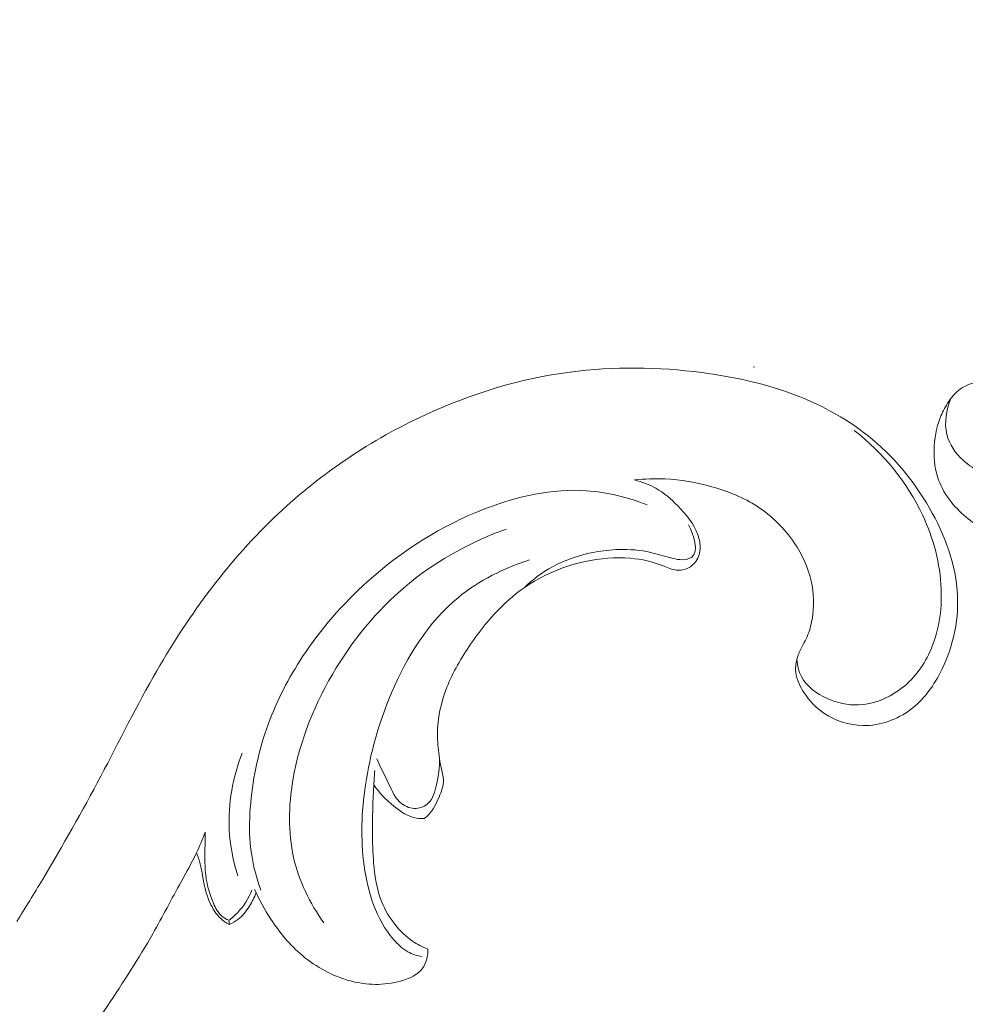
# Model space of a CAD drawing. Units: centimetres. Extents: x 92 to 259, y -383 to -147.
# Drawn here: x 157 to 162, y -265 to -260 of the extents above; entities that cross this region are included whole.
import ezdxf

# ---------------------------------------------------------------- set-up
doc = ezdxf.new("R2010")
doc.units = ezdxf.units.CM
doc.header["$MEASUREMENT"] = 0
doc.layers.add('layer 1', color=7, linetype='Continuous')

msp = doc.modelspace()

# ---------------------------------------------------------------- linework, layer by layer
at = {"layer": 'layer 1', "color": 250, "lineweight": 20}
for points, knots in [([(92.2511, -383.03001), (92.2511, -383.03001), (92.2511, -146.8443), (92.2511, -146.8443), (92.2511, -146.8443), (92.2511, -146.8443), (259.25109, -146.8443), (259.25109, -146.8443), (259.25109, -146.8443), (259.25109, -146.8443), (259.25109, -383.03001), (259.25109, -383.03001), (259.25109, -383.03001), (259.25109, -383.03001), (92.2511, -383.03001), (92.2511, -383.03001)], [0, 0, 0, 0, 0.2, 0.2, 0.2, 0.2, 0.4, 0.4, 0.4, 0.4, 0.6, 0.6, 0.6, 0.6, 1, 1, 1, 1]), ([(159.46222, -256.29901), (159.63106, -256.42372), (159.79522, -256.55467), (159.95542, -256.69074), (159.95542, -256.69074), (160.14452, -256.85126), (160.32804, -257.01881), (160.50144, -257.1966), (160.50144, -257.1966), (160.65851, -257.35759), (160.80719, -257.52697), (160.95349, -257.69845), (160.95349, -257.69845), (161.11777, -257.89111), (161.27897, -258.08644), (161.43056, -258.28972), (161.43056, -258.28972), (161.61532, -258.53738), (161.78569, -258.79675), (161.93878, -259.06719), (161.93878, -259.06719), (162.08099, -259.31846), (162.20831, -259.57936), (162.31392, -259.849), (162.31392, -259.849), (162.39758, -260.06275), (162.46762, -260.28188), (162.51683, -260.50948), (162.51683, -260.50948), (162.5469, -260.64825), (162.56917, -260.79018), (162.5584, -260.93168), (162.5584, -260.93168), (162.55453, -260.98205), (162.54654, -261.03232), (162.53439, -261.08158), (162.53439, -261.08158), (162.51699, -261.15173), (162.49122, -261.21998), (162.4596, -261.28492), (162.4596, -261.28492), (162.42203, -261.36231), (162.37631, -261.43515), (162.32475, -261.50514), (162.32475, -261.50514), (162.29544, -261.54479), (162.26425, -261.58348), (162.22509, -261.61167), (162.22509, -261.61167), (162.19184, -261.6355), (162.15287, -261.65159), (162.1131, -261.65996), (162.1131, -261.65996), (162.08194, -261.66652), (162.05036, -261.66818), (162.01873, -261.66728), (162.01873, -261.66728), (161.98951, -261.66638), (161.9602, -261.66325), (161.93124, -261.66762), (161.93124, -261.66762), (161.89783, -261.67261), (161.86472, -261.68762), (161.83766, -261.70941), (161.83766, -261.70941), (161.81489, -261.72777), (161.79634, -261.7511), (161.78063, -261.77594), (161.78063, -261.77594), (161.76542, -261.7999), (161.75273, -261.82534), (161.74255, -261.85179), (161.74255, -261.85179), (161.72222, -261.9046), (161.71166, -261.96128), (161.71038, -262.01808), (161.71038, -262.01808), (161.70914, -262.07161), (161.71615, -262.12536), (161.73421, -262.17454), (161.73421, -262.17454), (161.74935, -262.21561), (161.77211, -262.25343), (161.79901, -262.2874), (161.79901, -262.2874), (161.85121, -262.35332), (161.91895, -262.40475), (161.99228, -262.44575), (161.99228, -262.44575), (162.07503, -262.49211), (162.16487, -262.5252), (162.25777, -262.5384), (162.25777, -262.5384), (162.42349, -262.56186), (162.59875, -262.52216), (162.75741, -262.45093), (162.75741, -262.45093), (162.92504, -262.37563), (163.07409, -262.26518), (163.19828, -262.13056), (163.19828, -262.13056), (163.2945, -262.02631), (163.37573, -261.90762), (163.44098, -261.78106), (163.44098, -261.78106), (163.53475, -261.59913), (163.59555, -261.401), (163.63053, -261.19933), (163.63053, -261.19933), (163.66748, -260.98648), (163.67563, -260.76962), (163.65478, -260.55745), (163.65478, -260.55745), (163.63214, -260.32714), (163.57526, -260.10221), (163.5089, -259.88123), (163.5089, -259.88123), (163.44594, -259.67145), (163.37454, -259.46531), (163.28775, -259.26649), (163.28775, -259.26649), (163.18562, -259.03266), (163.06219, -258.80907), (162.93489, -258.58845), (162.93489, -258.58845), (162.77732, -258.31554), (162.61385, -258.04721), (162.443, -257.78356), (162.443, -257.78356), (162.28812, -257.54457), (162.12721, -257.30944), (161.95226, -257.08574), (161.95226, -257.08574), (161.77853, -256.86369), (161.59103, -256.65298), (161.39446, -256.45188), (161.39446, -256.45188), (161.17354, -256.22598), (160.94134, -256.0122), (160.70558, -255.80263), (160.70558, -255.80263), (160.43146, -255.55896), (160.15251, -255.3209), (159.86398, -255.0953), (159.86398, -255.0953), (159.67388, -254.94672), (159.47951, -254.80346), (159.27953, -254.66896), (159.27953, -254.66896), (159.01371, -254.49004), (158.73794, -254.32659), (158.45545, -254.17559), (158.45545, -254.17559), (158.11845, -253.99536), (157.77205, -253.83306), (157.41905, -253.68708), (157.41905, -253.68708), (157.16106, -253.58049), (156.89951, -253.48249), (156.63566, -253.39059), (156.63566, -253.39059), (156.38034, -253.30166), (156.12291, -253.21836), (155.86094, -253.15144), (155.86094, -253.15144), (155.49881, -253.05873), (155.12826, -252.99732), (154.75553, -252.95435), (154.75553, -252.95435), (154.36449, -252.90915), (153.97095, -252.88433), (153.57561, -252.89556), (153.57561, -252.89556), (153.25645, -252.90453), (152.93617, -252.93714), (152.62387, -253.00868), (152.62387, -253.00868), (152.34843, -253.07173), (152.07929, -253.16505), (151.81413, -253.27071), (151.81413, -253.27071), (151.53782, -253.38066), (151.2658, -253.50395), (151.01266, -253.661), (151.01266, -253.661), (150.7769, -253.80725), (150.55756, -253.98275), (150.35539, -254.17806), (150.35539, -254.17806), (150.16801, -254.3591), (149.99539, -254.557), (149.85542, -254.7759), (149.85542, -254.7759), (149.75137, -254.93859), (149.66535, -255.11284), (149.58993, -255.2923), (149.58993, -255.2923), (149.52376, -255.44982), (149.46584, -255.6114), (149.43912, -255.77851), (149.43912, -255.77851), (149.41836, -255.90859), (149.41652, -256.04195), (149.43158, -256.1724), (149.43158, -256.1724), (149.44228, -256.2639), (149.4612, -256.35396), (149.49084, -256.4402), (149.49084, -256.4402), (149.52458, -256.53827), (149.57204, -256.63145), (149.63188, -256.71497), (149.63188, -256.71497), (149.67968, -256.78164), (149.73529, -256.84218), (149.79757, -256.89477), (149.79757, -256.89477), (149.8744, -256.95984), (149.96131, -257.01279), (150.05417, -257.05087), (150.05417, -257.05087), (150.13925, -257.08577), (150.22929, -257.10821), (150.32136, -257.11619), (150.32136, -257.11619), (150.42659, -257.12541), (150.53438, -257.11581), (150.63654, -257.0837), (150.63654, -257.0837), (150.73406, -257.05312), (150.82638, -257.00198), (150.90567, -256.93595), (150.90567, -256.93595), (150.95957, -256.89094), (151.00751, -256.83918), (151.05023, -256.78222), (151.05023, -256.78222), (151.09207, -256.72649), (151.12878, -256.66583), (151.14834, -256.59917), (151.14834, -256.59917), (151.16509, -256.54189), (151.16914, -256.48019), (151.15774, -256.42183), (151.15774, -256.42183), (151.15102, -256.38786), (151.13907, -256.35503), (151.11948, -256.32721), (151.11948, -256.32721), (151.10084, -256.30069), (151.07522, -256.2787), (151.04674, -256.26475), (151.04674, -256.26475), (150.99311, -256.23845), (150.92918, -256.24031), (150.86752, -256.24616), (150.86752, -256.24616), (150.79965, -256.2526), (150.73448, -256.26378), (150.67178, -256.28748)], [0, 0, 0, 0, 0.0151515, 0.0151515, 0.0151515, 0.0151515, 0.030303, 0.030303, 0.030303, 0.030303, 0.0454545, 0.0454545, 0.0454545, 0.0454545, 0.0606061, 0.0606061, 0.0606061, 0.0606061, 0.0757576, 0.0757576, 0.0757576, 0.0757576, 0.0909091, 0.0909091, 0.0909091, 0.0909091, 0.1060606, 0.1060606, 0.1060606, 0.1060606, 0.1212121, 0.1212121, 0.1212121, 0.1212121, 0.1363636, 0.1363636, 0.1363636, 0.1363636, 0.1515152, 0.1515152, 0.1515152, 0.1515152, 0.1666667, 0.1666667, 0.1666667, 0.1666667, 0.1818182, 0.1818182, 0.1818182, 0.1818182, 0.1969697, 0.1969697, 0.1969697, 0.1969697, 0.2121212, 0.2121212, 0.2121212, 0.2121212, 0.2272727, 0.2272727, 0.2272727, 0.2272727, 0.2424242, 0.2424242, 0.2424242, 0.2424242, 0.2575758, 0.2575758, 0.2575758, 0.2575758, 0.2727273, 0.2727273, 0.2727273, 0.2727273, 0.2878788, 0.2878788, 0.2878788, 0.2878788, 0.3030303, 0.3030303, 0.3030303, 0.3030303, 0.3181818, 0.3181818, 0.3181818, 0.3181818, 0.3333333, 0.3333333, 0.3333333, 0.3333333, 0.3484848, 0.3484848, 0.3484848, 0.3484848, 0.3636364, 0.3636364, 0.3636364, 0.3636364, 0.3787879, 0.3787879, 0.3787879, 0.3787879, 0.3939394, 0.3939394, 0.3939394, 0.3939394, 0.4090909, 0.4090909, 0.4090909, 0.4090909, 0.4242424, 0.4242424, 0.4242424, 0.4242424, 0.4393939, 0.4393939, 0.4393939, 0.4393939, 0.4545455, 0.4545455, 0.4545455, 0.4545455, 0.469697, 0.469697, 0.469697, 0.469697, 0.4848485, 0.4848485, 0.4848485, 0.4848485, 0.5, 0.5, 0.5, 0.5, 0.5151515, 0.5151515, 0.5151515, 0.5151515, 0.530303, 0.530303, 0.530303, 0.530303, 0.5454545, 0.5454545, 0.5454545, 0.5454545, 0.5606061, 0.5606061, 0.5606061, 0.5606061, 0.5757576, 0.5757576, 0.5757576, 0.5757576, 0.5909091, 0.5909091, 0.5909091, 0.5909091, 0.6060606, 0.6060606, 0.6060606, 0.6060606, 0.6212121, 0.6212121, 0.6212121, 0.6212121, 0.6363636, 0.6363636, 0.6363636, 0.6363636, 0.6515152, 0.6515152, 0.6515152, 0.6515152, 0.6666667, 0.6666667, 0.6666667, 0.6666667, 0.6818182, 0.6818182, 0.6818182, 0.6818182, 0.6969697, 0.6969697, 0.6969697, 0.6969697, 0.7121212, 0.7121212, 0.7121212, 0.7121212, 0.7272727, 0.7272727, 0.7272727, 0.7272727, 0.7424242, 0.7424242, 0.7424242, 0.7424242, 0.7575758, 0.7575758, 0.7575758, 0.7575758, 0.7727273, 0.7727273, 0.7727273, 0.7727273, 0.7878788, 0.7878788, 0.7878788, 0.7878788, 0.8030303, 0.8030303, 0.8030303, 0.8030303, 0.8181818, 0.8181818, 0.8181818, 0.8181818, 0.8333333, 0.8333333, 0.8333333, 0.8333333, 0.8484848, 0.8484848, 0.8484848, 0.8484848, 0.8636364, 0.8636364, 0.8636364, 0.8636364, 0.8787879, 0.8787879, 0.8787879, 0.8787879, 0.8939394, 0.8939394, 0.8939394, 0.8939394, 0.9090909, 0.9090909, 0.9090909, 0.9090909, 0.9242424, 0.9242424, 0.9242424, 0.9242424, 0.9393939, 0.9393939, 0.9393939, 0.9393939, 0.9545455, 0.9545455, 0.9545455, 0.9545455, 0.969697, 0.969697, 0.969697, 0.969697, 1, 1, 1, 1]), ([(159.68601, -256.25631), (159.79696, -256.24824), (159.90836, -256.2496), (160.019, -256.26093), (160.019, -256.26093), (160.23516, -256.28302), (160.4482, -256.3431), (160.64142, -256.43911), (160.64142, -256.43911), (160.86512, -256.55019), (161.06214, -256.70946), (161.25166, -256.87489), (161.25166, -256.87489), (161.47831, -257.07278), (161.69422, -257.27964), (161.8995, -257.49838), (161.8995, -257.49838), (162.14889, -257.76402), (162.38255, -258.04725), (162.58701, -258.35164), (162.58701, -258.35164), (162.73622, -258.57381), (162.86984, -258.80715), (162.98416, -259.05044), (162.98416, -259.05044), (163.10151, -259.30014), (163.19865, -259.56036), (163.27485, -259.82758), (163.27485, -259.82758), (163.33519, -260.03926), (163.38242, -260.25522), (163.39802, -260.47731), (163.39802, -260.47731), (163.41417, -260.70864), (163.39589, -260.94671), (163.32583, -261.16874), (163.32583, -261.16874), (163.27287, -261.33684), (163.19028, -261.49573), (163.08728, -261.64004), (163.08728, -261.64004), (162.98696, -261.78061), (162.86733, -261.90731), (162.72771, -262.00513), (162.72771, -262.00513), (162.63488, -262.0703), (162.53316, -262.12258), (162.4252, -262.15415), (162.4252, -262.15415), (162.31092, -262.18759), (162.18945, -262.19782), (162.07393, -262.17398), (162.07393, -262.17398), (161.99582, -262.15791), (161.92023, -262.12631), (161.8611, -262.07186), (161.8611, -262.07186), (161.82199, -262.03599), (161.79006, -261.99031), (161.77732, -261.93858), (161.77732, -261.93858), (161.76238, -261.87786), (161.77393, -261.80901), (161.7982, -261.75063)], [0, 0, 0, 0, 0.0588235, 0.0588235, 0.0588235, 0.0588235, 0.1176471, 0.1176471, 0.1176471, 0.1176471, 0.1764706, 0.1764706, 0.1764706, 0.1764706, 0.2352941, 0.2352941, 0.2352941, 0.2352941, 0.2941176, 0.2941176, 0.2941176, 0.2941176, 0.3529412, 0.3529412, 0.3529412, 0.3529412, 0.4117647, 0.4117647, 0.4117647, 0.4117647, 0.4705882, 0.4705882, 0.4705882, 0.4705882, 0.5294118, 0.5294118, 0.5294118, 0.5294118, 0.5882353, 0.5882353, 0.5882353, 0.5882353, 0.6470588, 0.6470588, 0.6470588, 0.6470588, 0.7058824, 0.7058824, 0.7058824, 0.7058824, 0.7647059, 0.7647059, 0.7647059, 0.7647059, 0.8235294, 0.8235294, 0.8235294, 0.8235294, 0.8823529, 0.8823529, 0.8823529, 0.8823529, 1, 1, 1, 1]), ([(160.15377, -262.17432), (160.20597, -262.16832), (160.25866, -262.16622), (160.31106, -262.16852), (160.31106, -262.16852), (160.39376, -262.17212), (160.47586, -262.18672), (160.55586, -262.20952), (160.55586, -262.20952), (160.63916, -262.23312), (160.72026, -262.26562), (160.79236, -262.31242), (160.79236, -262.31242), (160.86776, -262.36142), (160.93326, -262.42622), (160.98396, -262.50082), (160.98396, -262.50082), (161.02466, -262.56092), (161.05576, -262.62731), (161.07146, -262.69741), (161.07146, -262.69741), (161.08616, -262.76311), (161.08746, -262.83211), (161.07616, -262.89871), (161.07616, -262.89871), (161.07096, -262.92951), (161.06306, -262.95991), (161.05076, -262.98841), (161.05076, -262.98841), (161.04476, -263.00241), (161.03766, -263.01591), (161.03056, -263.02941), (161.03056, -263.02941), (161.02096, -263.04741), (161.01126, -263.06541), (161.00406, -263.08461), (161.00406, -263.08461), (160.99356, -263.11301), (160.98866, -263.14421), (160.99206, -263.17411), (160.99206, -263.17411), (160.99626, -263.21171), (161.01356, -263.24721), (161.03486, -263.27941), (161.03486, -263.27941), (161.06236, -263.32101), (161.09666, -263.35711), (161.13736, -263.38511), (161.13736, -263.38511), (161.19666, -263.42591), (161.26946, -263.44941), (161.34246, -263.45021), (161.34246, -263.45021), (161.43066, -263.45131), (161.51906, -263.41921), (161.58896, -263.36681), (161.58896, -263.36681), (161.65395, -263.31801), (161.70285, -263.25161), (161.74075, -263.17951), (161.74075, -263.17951), (161.80605, -263.05521), (161.83845, -262.91401), (161.83245, -262.77591), (161.83245, -262.77591), (161.82555, -262.61621), (161.76745, -262.46062), (161.68645, -262.32002), (161.68645, -262.32002), (161.60345, -262.17582), (161.49626, -262.04722), (161.36736, -261.94472), (161.36736, -261.94472), (161.24726, -261.84912), (161.10826, -261.77602), (160.96316, -261.72332), (160.96316, -261.72332), (160.81526, -261.66952), (160.66096, -261.63682), (160.50476, -261.61662), (160.50476, -261.61662), (160.27696, -261.58702), (160.04537, -261.58382), (159.81817, -261.61382), (159.81817, -261.61382), (159.55887, -261.64802), (159.30537, -261.72542), (159.06727, -261.83512), (159.06727, -261.83512), (158.78578, -261.96472), (158.52568, -262.13932), (158.30118, -262.35002), (158.30118, -262.35002), (158.04948, -262.58621), (157.84238, -262.86771), (157.67028, -263.16551), (157.67028, -263.16551), (157.56659, -263.34501), (157.47559, -263.53051), (157.37909, -263.71331), (157.37909, -263.71331), (157.28299, -263.89531), (157.18139, -264.0747), (157.07539, -264.2514), (157.07539, -264.2514), (157.03179, -264.3241), (156.98749, -264.3964), (156.94229, -264.4681)], [0, 0, 0, 0, 0.0357143, 0.0357143, 0.0357143, 0.0357143, 0.0714286, 0.0714286, 0.0714286, 0.0714286, 0.1071429, 0.1071429, 0.1071429, 0.1071429, 0.1428571, 0.1428571, 0.1428571, 0.1428571, 0.1785714, 0.1785714, 0.1785714, 0.1785714, 0.2142857, 0.2142857, 0.2142857, 0.2142857, 0.25, 0.25, 0.25, 0.25, 0.2857143, 0.2857143, 0.2857143, 0.2857143, 0.3214286, 0.3214286, 0.3214286, 0.3214286, 0.3571429, 0.3571429, 0.3571429, 0.3571429, 0.3928571, 0.3928571, 0.3928571, 0.3928571, 0.4285714, 0.4285714, 0.4285714, 0.4285714, 0.4642857, 0.4642857, 0.4642857, 0.4642857, 0.5, 0.5, 0.5, 0.5, 0.5357143, 0.5357143, 0.5357143, 0.5357143, 0.5714286, 0.5714286, 0.5714286, 0.5714286, 0.6071429, 0.6071429, 0.6071429, 0.6071429, 0.6428571, 0.6428571, 0.6428571, 0.6428571, 0.6785714, 0.6785714, 0.6785714, 0.6785714, 0.7142857, 0.7142857, 0.7142857, 0.7142857, 0.75, 0.75, 0.75, 0.75, 0.7857143, 0.7857143, 0.7857143, 0.7857143, 0.8214286, 0.8214286, 0.8214286, 0.8214286, 0.8571429, 0.8571429, 0.8571429, 0.8571429, 0.8928571, 0.8928571, 0.8928571, 0.8928571, 0.9285714, 0.9285714, 0.9285714, 0.9285714, 1, 1, 1, 1]), ([(160.99706, -263.10721), (160.99956, -263.13761), (161.00686, -263.16841), (161.02096, -263.19551), (161.02096, -263.19551), (161.04786, -263.24731), (161.09966, -263.28501), (161.15516, -263.30971), (161.15516, -263.30971), (161.20736, -263.33301), (161.26276, -263.34481), (161.31806, -263.34251), (161.31806, -263.34251), (161.39366, -263.33931), (161.46906, -263.30971), (161.53106, -263.26461), (161.53106, -263.26461), (161.60045, -263.21421), (161.65315, -263.14461), (161.68865, -263.06791), (161.68865, -263.06791), (161.73555, -262.96651), (161.75205, -262.85281), (161.74765, -262.74111), (161.74765, -262.74111), (161.74255, -262.60881), (161.70815, -262.47942), (161.65195, -262.35942), (161.65195, -262.35942), (161.57106, -262.18672), (161.44516, -262.03362), (161.29566, -261.91652)], [0, 0, 0, 0, 0.1111111, 0.1111111, 0.1111111, 0.1111111, 0.2222222, 0.2222222, 0.2222222, 0.2222222, 0.3333333, 0.3333333, 0.3333333, 0.3333333, 0.4444444, 0.4444444, 0.4444444, 0.4444444, 0.5555556, 0.5555556, 0.5555556, 0.5555556, 0.6666667, 0.6666667, 0.6666667, 0.6666667, 0.7777778, 0.7777778, 0.7777778, 0.7777778, 1, 1, 1, 1]), ([(160.15377, -262.17432), (160.19207, -262.18382), (160.22977, -262.19782), (160.26396, -262.21712), (160.26396, -262.21712), (160.30656, -262.24122), (160.34376, -262.27352), (160.37876, -262.30882), (160.37876, -262.30882), (160.42246, -262.35312), (160.46256, -262.40212), (160.48296, -262.45992), (160.48296, -262.45992), (160.49126, -262.48342), (160.49626, -262.50842), (160.49436, -262.53352), (160.49436, -262.53352), (160.49246, -262.55942), (160.48306, -262.58531), (160.46626, -262.60501), (160.46626, -262.60501), (160.45326, -262.62031), (160.43576, -262.63181), (160.41646, -262.63801), (160.41646, -262.63801), (160.40196, -262.64271), (160.38636, -262.64441), (160.37146, -262.64281), (160.37146, -262.64281), (160.34766, -262.64031), (160.32546, -262.62961), (160.30286, -262.62051), (160.30286, -262.62051), (160.24817, -262.59861), (160.19087, -262.58601), (160.13297, -262.58092), (160.13297, -262.58092), (160.05417, -262.57402), (159.97417, -262.58092), (159.89617, -262.59791), (159.89617, -262.59791), (159.78267, -262.62261), (159.67367, -262.66871), (159.57947, -262.73441), (159.57947, -262.73441), (159.46867, -262.81171), (159.37847, -262.91631), (159.30147, -263.02791), (159.30147, -263.02791), (159.25287, -263.09851), (159.20947, -263.17201), (159.17837, -263.25131), (159.17837, -263.25131), (159.14797, -263.32891), (159.12907, -263.41211), (159.12887, -263.49511), (159.12887, -263.49511), (159.12887, -263.53201), (159.13247, -263.56881), (159.13727, -263.60531), (159.13727, -263.60531), (159.14007, -263.62651), (159.14337, -263.64751), (159.14817, -263.66861), (159.14817, -263.66861), (159.15307, -263.68971), (159.15957, -263.71081), (159.16017, -263.73191), (159.16017, -263.73191), (159.16097, -263.76221), (159.14957, -263.79241), (159.13727, -263.82191), (159.13727, -263.82191), (159.12317, -263.85581), (159.10797, -263.88881), (159.08267, -263.91401), (159.08267, -263.91401), (159.07597, -263.92071), (159.06857, -263.9268), (159.06087, -263.9325)], [0, 0, 0, 0, 0.047619, 0.047619, 0.047619, 0.047619, 0.0952381, 0.0952381, 0.0952381, 0.0952381, 0.1428571, 0.1428571, 0.1428571, 0.1428571, 0.1904762, 0.1904762, 0.1904762, 0.1904762, 0.2380952, 0.2380952, 0.2380952, 0.2380952, 0.2857143, 0.2857143, 0.2857143, 0.2857143, 0.3333333, 0.3333333, 0.3333333, 0.3333333, 0.3809524, 0.3809524, 0.3809524, 0.3809524, 0.4285714, 0.4285714, 0.4285714, 0.4285714, 0.4761905, 0.4761905, 0.4761905, 0.4761905, 0.5238095, 0.5238095, 0.5238095, 0.5238095, 0.5714286, 0.5714286, 0.5714286, 0.5714286, 0.6190476, 0.6190476, 0.6190476, 0.6190476, 0.6666667, 0.6666667, 0.6666667, 0.6666667, 0.7142857, 0.7142857, 0.7142857, 0.7142857, 0.7619048, 0.7619048, 0.7619048, 0.7619048, 0.8095238, 0.8095238, 0.8095238, 0.8095238, 0.8571429, 0.8571429, 0.8571429, 0.8571429, 0.9047619, 0.9047619, 0.9047619, 0.9047619, 1, 1, 1, 1]), ([(160.21877, -262.30332), (160.11807, -262.26412), (160.01087, -262.23732), (159.90287, -262.23012), (159.90287, -262.23012), (159.72577, -262.21812), (159.54667, -262.25882), (159.37907, -262.32302), (159.37907, -262.32302), (159.15067, -262.41052), (158.94357, -262.54182), (158.76428, -262.70331), (158.76428, -262.70331), (158.63638, -262.81841), (158.52278, -262.94881), (158.42838, -263.09201), (158.42838, -263.09201), (158.35558, -263.20241), (158.29428, -263.32031), (158.24908, -263.44411), (158.24908, -263.44411), (158.20108, -263.57531), (158.17118, -263.71321), (158.15838, -263.85231), (158.15838, -263.85231), (158.15188, -263.92221), (158.14968, -263.9924), (158.15588, -264.0621), (158.15588, -264.0621), (158.16328, -264.145), (158.18248, -264.2273), (158.21048, -264.3058)], [0, 0, 0, 0, 0.1111111, 0.1111111, 0.1111111, 0.1111111, 0.2222222, 0.2222222, 0.2222222, 0.2222222, 0.3333333, 0.3333333, 0.3333333, 0.3333333, 0.4444444, 0.4444444, 0.4444444, 0.4444444, 0.5555556, 0.5555556, 0.5555556, 0.5555556, 0.6666667, 0.6666667, 0.6666667, 0.6666667, 0.7777778, 0.7777778, 0.7777778, 0.7777778, 1, 1, 1, 1]), ([(159.57947, -262.73441), (159.62367, -262.69191), (159.67347, -262.65451), (159.72757, -262.62511), (159.72757, -262.62511), (159.79557, -262.58801), (159.87037, -262.56352), (159.94657, -262.54932), (159.94657, -262.54932), (159.98837, -262.54152), (160.03047, -262.53682), (160.07287, -262.53562), (160.07287, -262.53562), (160.12817, -262.53412), (160.18377, -262.53852), (160.23777, -262.55072), (160.23777, -262.55072), (160.27296, -262.55862), (160.30736, -262.56992), (160.34156, -262.57912), (160.34156, -262.57912), (160.35696, -262.58321), (160.37226, -262.58701), (160.38916, -262.58811), (160.38916, -262.58811), (160.41056, -262.58961), (160.43436, -262.58691), (160.44926, -262.57652), (160.44926, -262.57652), (160.49086, -262.54732), (160.46136, -262.45682), (160.43356, -262.40732)], [0, 0, 0, 0, 0.1111111, 0.1111111, 0.1111111, 0.1111111, 0.2222222, 0.2222222, 0.2222222, 0.2222222, 0.3333333, 0.3333333, 0.3333333, 0.3333333, 0.4444444, 0.4444444, 0.4444444, 0.4444444, 0.5555556, 0.5555556, 0.5555556, 0.5555556, 0.6666667, 0.6666667, 0.6666667, 0.6666667, 0.7777778, 0.7777778, 0.7777778, 0.7777778, 1, 1, 1, 1]), ([(159.48677, -262.42902), (159.31007, -262.49272), (159.14107, -262.58391), (158.99427, -262.70141), (158.99427, -262.70141), (158.83838, -262.82611), (158.70758, -262.98031), (158.60318, -263.15051), (158.60318, -263.15051), (158.49338, -263.32961), (158.41308, -263.52641), (158.37788, -263.73341), (158.37788, -263.73341), (158.35528, -263.86651), (158.35148, -264.0038), (158.38118, -264.1347), (158.38118, -264.1347), (158.40888, -264.2569), (158.46578, -264.3736), (158.53888, -264.4755)], [0, 0, 0, 0, 0.1666667, 0.1666667, 0.1666667, 0.1666667, 0.3333333, 0.3333333, 0.3333333, 0.3333333, 0.5, 0.5, 0.5, 0.5, 0.6666667, 0.6666667, 0.6666667, 0.6666667, 1, 1, 1, 1]), ([(159.60827, -262.58951), (159.47527, -262.63191), (159.34577, -262.69581), (159.23797, -262.78411), (159.23797, -262.78411), (159.08137, -262.91251), (158.97087, -263.09231), (158.89068, -263.28021), (158.89068, -263.28021), (158.82448, -263.43541), (158.77898, -263.59611), (158.75468, -263.76011), (158.75468, -263.76011), (158.73428, -263.89781), (158.72888, -264.0379), (158.74818, -264.1784), (158.74818, -264.1784), (158.76708, -264.3167), (158.81008, -264.4554), (158.90048, -264.5611), (158.90048, -264.5611), (158.92197, -264.5861), (158.94607, -264.6093), (158.97467, -264.6252), (158.97467, -264.6252), (158.99777, -264.638), (159.02387, -264.6461), (159.05007, -264.6503)], [0, 0, 0, 0, 0.125, 0.125, 0.125, 0.125, 0.25, 0.25, 0.25, 0.25, 0.375, 0.375, 0.375, 0.375, 0.5, 0.5, 0.5, 0.5, 0.625, 0.625, 0.625, 0.625, 0.75, 0.75, 0.75, 0.75, 1, 1, 1, 1]), ([(158.09208, -264.2312), (158.06678, -264.1536), (158.05078, -264.0726), (158.04668, -263.9907), (158.04668, -263.9907), (158.03988, -263.85571), (158.06538, -263.71831), (158.11478, -263.59301)], [0, 0, 0, 0, 0.3333333, 0.3333333, 0.3333333, 0.3333333, 1, 1, 1, 1]), ([(158.81418, -263.62241), (158.83118, -263.66541), (158.85358, -263.70491), (158.87378, -263.74781), (158.87378, -263.74781), (158.89258, -263.78771), (158.90957, -263.83061), (158.94417, -263.85671), (158.94417, -263.85671), (158.96467, -263.87231), (158.99137, -263.88191), (159.01787, -263.88051), (159.01787, -263.88051), (159.04157, -263.87921), (159.06507, -263.86911), (159.08157, -263.85351), (159.08157, -263.85351), (159.10687, -263.82961), (159.11607, -263.79301), (159.12387, -263.75761), (159.12387, -263.75761), (159.13397, -263.71131), (159.14167, -263.66721), (159.13957, -263.62171)], [0, 0, 0, 0, 0.1428571, 0.1428571, 0.1428571, 0.1428571, 0.2857143, 0.2857143, 0.2857143, 0.2857143, 0.4285714, 0.4285714, 0.4285714, 0.4285714, 0.5714286, 0.5714286, 0.5714286, 0.5714286, 0.7142857, 0.7142857, 0.7142857, 0.7142857, 1, 1, 1, 1]), ([(158.80298, -263.68301), (158.80128, -263.70791), (158.79978, -263.73271), (158.79838, -263.75761), (158.79838, -263.75761), (158.79358, -263.84461), (158.79078, -263.9318), (158.79138, -264.0189), (158.79138, -264.0189), (158.79188, -264.0753), (158.79368, -264.1317), (158.79958, -264.1881), (158.79958, -264.1881), (158.80598, -264.2491), (158.81698, -264.3102), (158.83978, -264.3668), (158.83978, -264.3668), (158.85678, -264.4088), (158.88018, -264.4484), (158.90858, -264.4842), (158.90858, -264.4842), (158.93477, -264.5171), (158.96517, -264.5468), (158.99997, -264.5705), (158.99997, -264.5705), (159.02427, -264.5871), (159.05077, -264.6008), (159.07827, -264.6116)], [0, 0, 0, 0, 0.125, 0.125, 0.125, 0.125, 0.25, 0.25, 0.25, 0.25, 0.375, 0.375, 0.375, 0.375, 0.5, 0.5, 0.5, 0.5, 0.625, 0.625, 0.625, 0.625, 0.75, 0.75, 0.75, 0.75, 1, 1, 1, 1]), ([(159.06087, -263.9325), (159.04757, -263.9333), (159.03397, -263.933), (159.02087, -263.9309), (159.02087, -263.9309), (158.97707, -263.9241), (158.93817, -263.89751), (158.90288, -263.86871), (158.90288, -263.86871), (158.86238, -263.83571), (158.82648, -263.79981), (158.79838, -263.75761)], [0, 0, 0, 0, 0.25, 0.25, 0.25, 0.25, 0.5, 0.5, 0.5, 0.5, 1, 1, 1, 1]), ([(157.92248, -264.0038), (157.90848, -264.0402), (157.89338, -264.0763), (157.87658, -264.1115), (157.87658, -264.1115), (157.85218, -264.1625), (157.82408, -264.2117), (157.79678, -264.2613), (157.79678, -264.2613), (157.74718, -264.3513), (157.70008, -264.4426), (157.64928, -264.5318), (157.64928, -264.5318), (157.57588, -264.6605), (157.49489, -264.7851), (157.41309, -264.9088), (157.41309, -264.9088), (157.32989, -265.0347), (157.24579, -265.1598), (157.16009, -265.28439), (157.16009, -265.28439), (157.07119, -265.41359), (156.98049, -265.54219), (156.87609, -265.65899), (156.87609, -265.65899), (156.75599, -265.79359), (156.61779, -265.91239), (156.47289, -266.02199), (156.47289, -266.02199), (156.31079, -266.14469), (156.1403, -266.25589), (155.9587, -266.34709), (155.9587, -266.34709), (155.8326, -266.41049), (155.7012, -266.46429), (155.5655, -266.50379), (155.5655, -266.50379), (155.451, -266.53729), (155.3336, -266.56059), (155.2151, -266.57589), (155.2151, -266.57589), (155.077, -266.59379), (154.9376, -266.60079), (154.79831, -266.59929), (154.79831, -266.59929), (154.67191, -266.59789), (154.54551, -266.58949), (154.42061, -266.57049), (154.42061, -266.57049), (154.25631, -266.54549), (154.09441, -266.50209), (153.93911, -266.44349), (153.93911, -266.44349), (153.79081, -266.38749), (153.64851, -266.31739), (153.50592, -266.24809), (153.50592, -266.24809), (153.38362, -266.18859), (153.26102, -266.12959), (153.14372, -266.06159), (153.14372, -266.06159), (153.03612, -265.99939), (152.93302, -265.92959), (152.82702, -265.86439), (152.82702, -265.86439), (152.78202, -265.83669), (152.73652, -265.80989), (152.69322, -265.77969), (152.69322, -265.77969), (152.65262, -265.75139), (152.61392, -265.72009), (152.57122, -265.69509), (152.57122, -265.69509), (152.54422, -265.67919), (152.51562, -265.66579), (152.48662, -265.65359)], [0, 0, 0, 0, 0.05, 0.05, 0.05, 0.05, 0.1, 0.1, 0.1, 0.1, 0.15, 0.15, 0.15, 0.15, 0.2, 0.2, 0.2, 0.2, 0.25, 0.25, 0.25, 0.25, 0.3, 0.3, 0.3, 0.3, 0.35, 0.35, 0.35, 0.35, 0.4, 0.4, 0.4, 0.4, 0.45, 0.45, 0.45, 0.45, 0.5, 0.5, 0.5, 0.5, 0.55, 0.55, 0.55, 0.55, 0.6, 0.6, 0.6, 0.6, 0.65, 0.65, 0.65, 0.65, 0.7, 0.7, 0.7, 0.7, 0.75, 0.75, 0.75, 0.75, 0.8, 0.8, 0.8, 0.8, 0.85, 0.85, 0.85, 0.85, 0.9, 0.9, 0.9, 0.9, 1, 1, 1, 1]), ([(158.04518, -264.4619), (158.03148, -264.456), (158.01818, -264.4483), (158.00718, -264.4384), (158.00718, -264.4384), (157.98788, -264.4212), (157.97518, -264.3975), (157.96458, -264.3733), (157.96458, -264.3733), (157.94078, -264.319), (157.92718, -264.2621), (157.92248, -264.2044), (157.92248, -264.2044), (157.91958, -264.1686), (157.92018, -264.1326), (157.92058, -264.0967), (157.92058, -264.0967), (157.92098, -264.0657), (157.92128, -264.0348), (157.92248, -264.0038)], [0, 0, 0, 0, 0.1666667, 0.1666667, 0.1666667, 0.1666667, 0.3333333, 0.3333333, 0.3333333, 0.3333333, 0.5, 0.5, 0.5, 0.5, 0.6666667, 0.6666667, 0.6666667, 0.6666667, 1, 1, 1, 1]), ([(158.04678, -264.483), (158.03078, -264.4746), (158.01558, -264.4644), (158.00228, -264.4523), (158.00228, -264.4523), (157.97778, -264.4298), (157.95978, -264.4006), (157.94618, -264.37), (157.94618, -264.37), (157.92658, -264.3257), (157.91598, -264.2786), (157.90798, -264.2312), (157.90798, -264.2312), (157.90448, -264.2105), (157.90148, -264.1897), (157.89638, -264.1694), (157.89638, -264.1694), (157.89148, -264.1497), (157.88448, -264.1303), (157.87658, -264.1115)], [0, 0, 0, 0, 0.1666667, 0.1666667, 0.1666667, 0.1666667, 0.3333333, 0.3333333, 0.3333333, 0.3333333, 0.5, 0.5, 0.5, 0.5, 0.6666667, 0.6666667, 0.6666667, 0.6666667, 1, 1, 1, 1]), ([(159.07827, -264.6116), (159.07917, -264.6222), (159.07887, -264.6327), (159.07757, -264.6433), (159.07757, -264.6433), (159.07477, -264.6668), (159.06657, -264.6904), (159.05307, -264.7094), (159.05307, -264.7094), (159.02757, -264.7453), (158.98297, -264.765), (158.93787, -264.7775), (158.93787, -264.7775), (158.85038, -264.8019), (158.76128, -264.7991), (158.67698, -264.7768), (158.67698, -264.7768), (158.58528, -264.7527), (158.49928, -264.7056), (158.42688, -264.6447), (158.42688, -264.6447), (158.36238, -264.5904), (158.30858, -264.5252), (158.26258, -264.4552), (158.26258, -264.4552), (158.23048, -264.4062), (158.20218, -264.3549), (158.17878, -264.3014)], [0, 0, 0, 0, 0.125, 0.125, 0.125, 0.125, 0.25, 0.25, 0.25, 0.25, 0.375, 0.375, 0.375, 0.375, 0.5, 0.5, 0.5, 0.5, 0.625, 0.625, 0.625, 0.625, 0.75, 0.75, 0.75, 0.75, 1, 1, 1, 1]), ([(158.04518, -264.4619), (158.06148, -264.4495), (158.07678, -264.4359), (158.09088, -264.421), (158.09088, -264.421), (158.12238, -264.3877), (158.14748, -264.3481), (158.16498, -264.3061)], [0, 0, 0, 0, 0.3333333, 0.3333333, 0.3333333, 0.3333333, 1, 1, 1, 1]), ([(158.18598, -264.3174), (158.17758, -264.3423), (158.16588, -264.366), (158.15198, -264.3886), (158.15198, -264.3886), (158.13568, -264.4149), (158.11618, -264.4398), (158.09148, -264.4582), (158.09148, -264.4582), (158.07778, -264.4683), (158.06258, -264.4765), (158.04678, -264.483)], [0, 0, 0, 0, 0.25, 0.25, 0.25, 0.25, 0.5, 0.5, 0.5, 0.5, 1, 1, 1, 1])]:
    msp.add_open_spline(points, degree=3, knots=knots, dxfattribs=at)
at = {"layer": 'layer 1', "lineweight": 20}
msp.add_open_spline([(160.77436, -261.58622), (160.77376, -261.58622), (160.77336, -261.58662), (160.77336, -261.58722), (160.77336, -261.58722), (160.77336, -261.58772), (160.77376, -261.58822), (160.77436, -261.58822), (160.77436, -261.58822), (160.77486, -261.58822), (160.77536, -261.58772), (160.77536, -261.58722), (160.77536, -261.58722), (160.77536, -261.58662), (160.77486, -261.58622), (160.77436, -261.58622)], degree=3, knots=[0, 0, 0, 0, 0.2, 0.2, 0.2, 0.2, 0.4, 0.4, 0.4, 0.4, 0.6, 0.6, 0.6, 0.6, 1, 1, 1, 1], dxfattribs=at)
at = {"layer": 'layer 1', "color": 250, "lineweight": 20}
msp.add_open_spline([(158.04678, -264.483), (158.04628, -264.476), (158.04568, -264.4689), (158.04518, -264.4619)], degree=3, dxfattribs=at)

doc.saveas('drawing.dxf')
